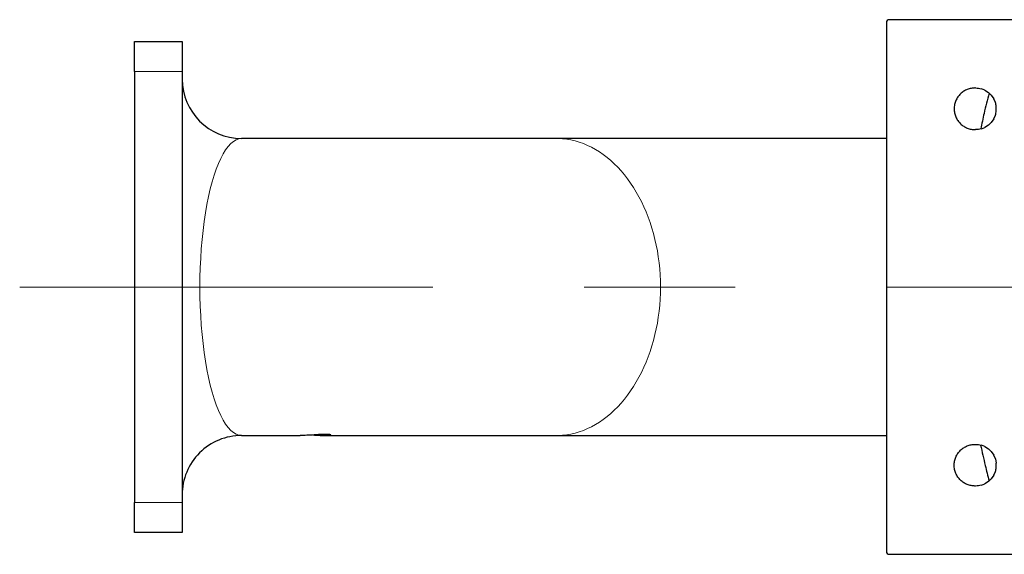
# Model space of a CAD drawing. Units: millimetres. Extents: x 21 to 201, y 9 to 287.
# Drawn here: x 103 to 127, y 92 to 105 of the extents above; entities that cross this region are included whole.
import ezdxf

# ---------------------------------------------------------------- set-up
doc = ezdxf.new("R2010")
doc.units = ezdxf.units.MM
doc.linetypes.add('CENTERX2', pattern=[20.32, 12.7, -2.54, 2.54, -2.54])

msp = doc.modelspace()

# ---------------------------------------------------------------- linework, layer by layer
at = {"color": 7, "linetype": 'Continuous', "lineweight": 25}
for p, q in [((124.243435, 104.669357), (124.243435, 91.955096)), ((128.935037, 104.740798), (124.314863, 104.740798)), ((106.184982, 104.212226), (107.327839, 104.212226)), ((106.184982, 103.49794), (106.184982, 104.212226)), ((107.327839, 104.212226), (107.327839, 103.49794)), ((106.184982, 103.49794), (106.184982, 93.126512)), ((107.327839, 103.49794), (107.327839, 93.126512)), ((126.386292, 103.09794), (126.372006, 103.09794)), ((126.606905, 103.046638), (126.524555, 103.078444)), ((126.606905, 103.046638), (126.693841, 102.992166)), ((126.764415, 102.925084), (126.693841, 102.992166)), ((126.764415, 102.925084), (126.823703, 102.840162)), ((126.862216, 102.751224), (126.823703, 102.840162)), ((126.823703, 102.355719), (126.862216, 102.444657)), ((126.883826, 102.548342), (126.883826, 102.647539)), ((126.693841, 102.203715), (126.606905, 102.149243)), ((126.693841, 102.203715), (126.764415, 102.270797)), ((126.823703, 102.355719), (126.764415, 102.270797)), ((126.372006, 102.09794), (126.386292, 102.09794)), ((126.524555, 102.117437), (126.606905, 102.149243)), ((116.309964, 101.883655), (108.756411, 101.883655)), ((124.243435, 101.883655), (116.309964, 101.883655)), ((108.756411, 94.740798), (110.165579, 94.740798)), ((110.775132, 94.740798), (116.309964, 94.740798)), ((116.309964, 94.740798), (124.243435, 94.740798)), ((126.372006, 94.526512), (126.386292, 94.526512)), ((126.606905, 94.47521), (126.524555, 94.507015)), ((126.606905, 94.47521), (126.693841, 94.420737)), ((126.764415, 94.353656), (126.693841, 94.420737)), ((126.764415, 94.353656), (126.823703, 94.268734)), ((126.862216, 94.179796), (126.823703, 94.268734)), ((126.862216, 94.179796), (126.883826, 94.07611)), ((126.883826, 93.976914), (126.883826, 94.07611)), ((126.693841, 93.632287), (126.764415, 93.699368)), ((126.823703, 93.78429), (126.764415, 93.699368)), ((126.823703, 93.78429), (126.862216, 93.873228)), ((126.386292, 93.526512), (126.372006, 93.526512)), ((126.524555, 93.546009), (126.606905, 93.577814)), ((126.693841, 93.632287), (126.606905, 93.577814)), ((106.184982, 92.412226), (106.184982, 93.126512)), ((107.327839, 93.126512), (107.327839, 92.412226)), ((107.327839, 92.412226), (106.184982, 92.412226)), ((124.314863, 91.883655), (128.935036, 91.883655))]:
    msp.add_line(p, q, dxfattribs=at)
at = {"color": 8, "linetype": 'Continuous', "lineweight": 18}
for p, q in [((107.327839, 103.49794), (106.184982, 103.49794)), ((106.184982, 93.126512), (107.327839, 93.126512))]:
    msp.add_line(p, q, dxfattribs=at)
at = {"color": 7, "linetype": 'CENTERX2', "lineweight": 18, "ltscale": 1.428571}
msp.add_line((171.409979, 98.312226), (103.424679, 98.312226), dxfattribs=at)
at = {"color": 8, "linetype": 'Continuous', "lineweight": 18, "flags": 128}
msp.add_lwpolyline([(116.309964, 94.740798), (116.359739, 94.741502), (116.461957, 94.747369), (116.563922, 94.759174), (116.665464, 94.776896), (116.766413, 94.800507), (116.866603, 94.829967), (116.965865, 94.865227), (117.064035, 94.906228), (117.160949, 94.952902), (117.256446, 95.005171), (117.350366, 95.062948), (117.442554, 95.126137), (117.532855, 95.194633), (117.621119, 95.268322), (117.707199, 95.34708), (117.790952, 95.430776), (117.872239, 95.519272), (117.950923, 95.61242), (118.026875, 95.710065), (118.099966, 95.812043), (118.170077, 95.918186), (118.237089, 96.028317), (118.300891, 96.142251), (118.361378, 96.259799), (118.418447, 96.380766), (118.472005, 96.50495), (118.521962, 96.632144), (118.568235, 96.762137), (118.610746, 96.894711), (118.649425, 97.029646), (118.684208, 97.166717), (118.715036, 97.305696), (118.741858, 97.446352), (118.76463, 97.58845), (118.783314, 97.731753), (118.797878, 97.876023), (118.808298, 98.02102), (118.814557, 98.166502), (118.816645, 98.312226), (118.814557, 98.457951), (118.808298, 98.603432), (118.797878, 98.748429), (118.783314, 98.892699), (118.76463, 99.036002), (118.741858, 99.1781), (118.715036, 99.318756), (118.684208, 99.457735), (118.649425, 99.594806), (118.610746, 99.729742), (118.568235, 99.862316), (118.521962, 99.992308), (118.472005, 100.119502), (118.418447, 100.243686), (118.361378, 100.364653), (118.300891, 100.482201), (118.237089, 100.596136), (118.170077, 100.706266), (118.099966, 100.812409), (118.026875, 100.914388), (117.950923, 101.012032), (117.872239, 101.10518), (117.790952, 101.193676), (117.707199, 101.277373), (117.621119, 101.356131), (117.532855, 101.429819), (117.442554, 101.498315), (117.350366, 101.561504), (117.256446, 101.619281), (117.160949, 101.67155), (117.064035, 101.718224), (116.965865, 101.759225), (116.866603, 101.794485), (116.766413, 101.823945), (116.665464, 101.847556), (116.563922, 101.865279), (116.461957, 101.877083), (116.359739, 101.882951), (116.309964, 101.883655)], dxfattribs=at)
at = {"color": 7, "linetype": 'Continuous', "lineweight": 25}
for centre, radius, start, end in [((108.756411, 103.312226), 1.428571, 180, 269.9969469), ((126.386292, 102.59794), 0.5, 5.6928957, 17.8525069), ((126.386292, 102.59794), 0.5, 342.147493, 354.3071043), ((108.756411, 93.312226), 1.428571, 89.9974474, 180), ((126.386292, 94.026512), 0.5, 342.1474931, 354.3071043)]:
    msp.add_arc(centre, radius, start, end, dxfattribs=at)
for centre, major_axis, start_param, end_param in [((124.314863, 104.669357), (0, 0.071441), 0, 1.570796327), ((124.314863, 91.955096), (0, -0.071441), 4.71238898, 6.283185307)]:
    msp.add_ellipse(centre, major_axis=major_axis, ratio=0.999827517, start_param=start_param, end_param=end_param, dxfattribs=at)
at = {"color": 8, "linetype": 'Continuous', "lineweight": 18}
msp.add_ellipse((108.756411, 98.312226), major_axis=(0, 3.571429), ratio=0.28074821, start_param=0.000002695, end_param=3.141598344, dxfattribs=at)
at = {"color": 7, "linetype": 'Continuous', "lineweight": 25}
for points, knots in [([(126.372006, 103.09794), (126.340704, 103.096222), (126.277584, 103.092758), (126.185492, 103.065019), (126.09902, 103.020631), (126.021703, 102.959341), (125.957407, 102.883212), (125.90884, 102.795234), (125.878875, 102.698739), (125.868528, 102.59794), (125.878875, 102.497142), (125.90884, 102.400647), (125.957407, 102.312668), (126.021703, 102.23654), (126.09902, 102.17525), (126.185492, 102.130862), (126.277584, 102.103123), (126.340704, 102.099658), (126.372006, 102.09794)], [0, 0, 0, 0, 0.059796404, 0.120580841, 0.182308157, 0.244819535, 0.30801343, 0.371709872, 0.435768066, 0.5, 0.564231934, 0.628290128, 0.69198657, 0.755180465, 0.817691843, 0.879419159, 0.940203596, 1, 1, 1, 1]), ([(126.711057, 102.975801), (126.71084, 102.975026), (126.665615, 102.81353), (126.597387, 102.526255), (126.535471, 102.238572), (126.508669, 102.114043)], [0, 0, 0, 0, 0.002730022, 0.56831586, 1, 1, 1, 1]), ([(110.899268, 94.753488), (110.898126, 94.754919), (110.895808, 94.757822), (110.877152, 94.761711), (110.847602, 94.764726), (110.807466, 94.766474), (110.757507, 94.766788), (110.70008, 94.765636), (110.635765, 94.763136), (110.567437, 94.759612), (110.495692, 94.755395), (110.423644, 94.75101), (110.352202, 94.746896), (110.284377, 94.743534), (110.222294, 94.741457), (110.182492, 94.740576), (110.166173, 94.740815), (110.165579, 94.740824)], [0, 0, 0, 0, 0.070343281, 0.142718276, 0.213064063, 0.285467971, 0.355486674, 0.427549578, 0.497359053, 0.569174842, 0.639321591, 0.711481021, 0.781987137, 0.854546521, 0.924875386, 0.997269309, 1, 1, 1, 1]), ([(110.470682, 94.75387), (110.494067, 94.75246), (110.5419, 94.749576), (110.61157, 94.745708), (110.678278, 94.742691), (110.738424, 94.740938), (110.791372, 94.740612), (110.834755, 94.741741), (110.867938, 94.744214), (110.893518, 94.748137), (110.897175, 94.751541), (110.899268, 94.753488)], [0, 0, 0, 0, 0.10431443, 0.213375117, 0.319396159, 0.428528436, 0.533906475, 0.642360805, 0.747426741, 0.855513038, 1, 1, 1, 1]), ([(126.372006, 93.526512), (126.340704, 93.52823), (126.277584, 93.531694), (126.185492, 93.559434), (126.09902, 93.603821), (126.021703, 93.665112), (125.957407, 93.74124), (125.90884, 93.829219), (125.878875, 93.925713), (125.868528, 94.026512), (125.878875, 94.127311), (125.90884, 94.223805), (125.957407, 94.311784), (126.021703, 94.387912), (126.09902, 94.449203), (126.185492, 94.49359), (126.277584, 94.52133), (126.340704, 94.524794), (126.372006, 94.526512)], [0, 0, 0, 0, 0.059796404, 0.120580841, 0.182308157, 0.244819535, 0.30801343, 0.371709872, 0.435768066, 0.5, 0.564231934, 0.628290128, 0.69198657, 0.755180465, 0.817691843, 0.879419159, 0.940203596, 1, 1, 1, 1]), ([(126.507609, 94.510635), (126.543195, 94.346397), (126.605672, 94.058053), (126.680124, 93.772578), (126.712169, 93.649708)], [0, 0, 0, 0, 0.569591629, 1, 1, 1, 1])]:
    msp.add_open_spline(points, degree=3, knots=knots, dxfattribs=at)
for points in [[(126.386292, 103.09794), (126.409679, 103.097128), (126.456454, 103.095503), (126.501855, 103.08413), (126.524555, 103.078444)], [(126.524555, 102.117437), (126.501855, 102.111751), (126.456454, 102.100378), (126.409679, 102.098753), (126.386292, 102.09794)], [(126.386292, 94.526512), (126.409679, 94.5257), (126.456454, 94.524075), (126.501855, 94.512702), (126.524555, 94.507015)], [(126.524555, 93.546009), (126.501855, 93.540322), (126.456454, 93.528949), (126.409679, 93.527324), (126.386292, 93.526512)]]:
    msp.add_open_spline(points, degree=3, dxfattribs=at)

doc.saveas('drawing.dxf')
